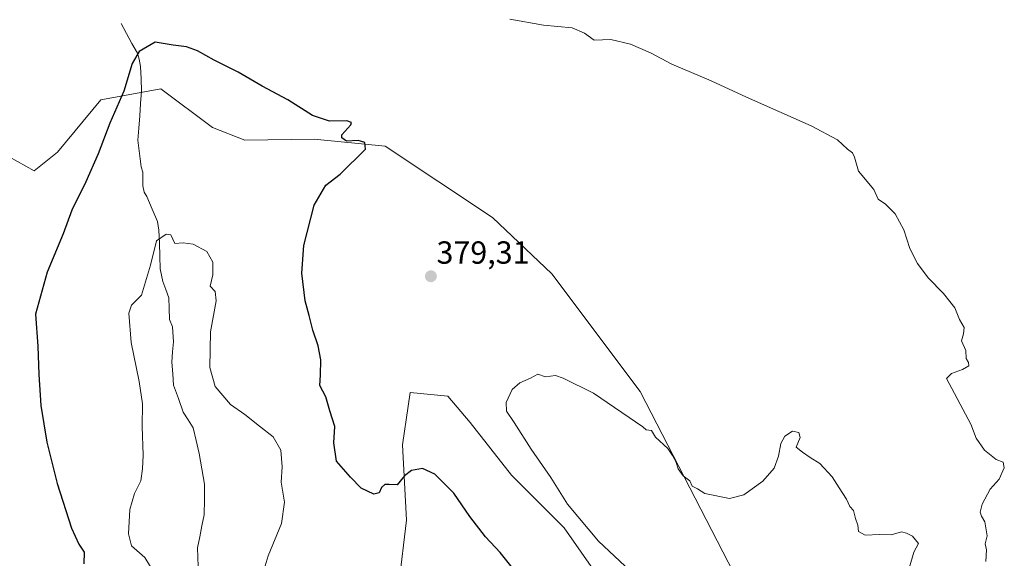
# Model space of a CAD drawing. Units: metres. Extents: x 618269 to 621739, y 4694735 to 4697107.
# Drawn here: x 619530 to 619838, y 4695881 to 4696050 of the extents above; entities that cross this region are included whole.
import ezdxf
from ezdxf.enums import TextEntityAlignment as Align

# ---------------------------------------------------------------- set-up
doc = ezdxf.new("R2010")
doc.units = ezdxf.units.M
doc.header["$MEASUREMENT"] = 0
for name, color, linetype, lineweight in [('Carátula', 7, 'Continuous', 5), ('Corriente natural lineal', 142, 'Continuous', 13), ('Cultivos herbáceos CxS', 92, 'Continuous', 0), ('Curva de nivel maestra', 36, 'Continuous', 30), ('Curva de nivel normal', 36, 'Continuous', 0), ('Matorral CxS', 135, 'Continuous', 0), ('Punto de cota en terreno', 7, 'Continuous', 0), ('Rótulo de punto de cota en terreno', 19, 'Continuous', 0)]:
    doc.layers.add(name, color=color, linetype=linetype, lineweight=lineweight)
doc.styles.add('Arial', font='txt', dxfattribs={"height": 0.2})

# ---------------------------------------------------------------- blocks, each defined once
blk = doc.blocks.new('*U150')
at = {"layer": 'Cultivos herbáceos CxS', "color": 92, "linetype": 'Continuous', "lineweight": 0}
blk.add_polyline3d([(619757.0393, 4695869.8001, 380.5419), (619724.2877, 4695933.4071, 379.3703), (619696.5765, 4695970.2211, 378.7316), (619677.9507, 4695987.9459, 378.2661), (619644.3335, 4696010.2159, 376.6007), (619622.0739, 4696012.4881, 374.0428), (619600.4021, 4696012.1453, 373.6217), (619590.2735, 4696016.1241, 373.3568), (619574.0779, 4696028.1873, 373.3155), (619555.2929, 4696024.7595, 375.4369), (619541.6637, 4696008.3987, 376.4911), (619534.3949, 4696002.4897, 376.6727), (619523.9461, 4696008.3987, 376.5139), (619521.2313, 4696013.5843, 376.2987), (619518.9493, 4696017.9429, 376.1774), (619505.7755, 4696017.4879, 375.5441), (619484.4235, 4695997.9453, 375.1554), (619477.6081, 4695964.7687, 375.7857), (619478.9697, 4695891.5971, 377.1), (619472.1557, 4695867.0543, 375.8667)], dxfattribs=at)
blk = doc.blocks.new('*U157')
at = {"layer": 'Matorral CxS', "color": 135, "linetype": 'Continuous', "lineweight": 0}
for points in [[(619472.1557, 4695867.0543, 375.8667), (619478.9697, 4695891.5971, 377.1), (619477.6081, 4695964.7687, 375.7857), (619484.4235, 4695997.9453, 375.1554), (619505.7755, 4696017.4879, 375.5441), (619518.9493, 4696017.9429, 376.1774), (619521.2313, 4696013.5843, 376.2987), (619523.9461, 4696008.3987, 376.5139), (619534.3949, 4696002.4897, 376.6727), (619541.6637, 4696008.3987, 376.4911), (619555.2929, 4696024.7595, 375.4369), (619574.0779, 4696028.1873, 373.3155), (619590.2735, 4696016.1241, 373.3568), (619600.4021, 4696012.1453, 373.6217), (619622.0739, 4696012.4881, 374.0428), (619644.3335, 4696010.2159, 376.6007), (619677.9507, 4695987.9459, 378.2661), (619696.5765, 4695970.2211, 378.7316), (619724.2877, 4695933.4071, 379.3703), (619757.0393, 4695869.8001, 380.5419)], [(619711.0599, 4695875.3965, 378.2222), (619700.4631, 4695890.7113, 378.1863), (619683.9795, 4695907.2045, 377.188), (619671.0281, 4695923.6985, 377.0808), (619663.9631, 4695931.9445, 377.0712), (619652.1893, 4695933.1225, 377.0115), (619651.5771, 4695928.8349, 376.5835), (619649.8341, 4695916.6297, 375.5784), (619651.0109, 4695893.0687, 372.8926), (619648.6565, 4695873.0411, 371.3612)]]:
    blk.add_polyline3d(points, dxfattribs=at)
blk = doc.blocks.new('*U177')
at = {"layer": 'Curva de nivel normal', "color": 36, "linetype": 'Continuous', "lineweight": 0}
blk.add_polyline3d([(619606.46, 4695877.69, 370), (619607.72, 4695881.86, 370), (619611.87, 4695892.04, 370), (619612.8, 4695898.76, 370), (619611.78, 4695904.96, 370), (619612.11, 4695909.83, 370), (619611.66, 4695914.99, 370), (619609.26, 4695919.22, 370), (619604.96, 4695922.48, 370), (619600.35, 4695926.14, 370), (619595.88, 4695929.35, 370), (619591.05, 4695934.97, 370), (619589.43, 4695940.94, 370), (619589.6, 4695952.03, 370), (619591.39, 4695961.8, 370), (619591.06, 4695964.68, 370), (619589.52, 4695966.43, 370), (619590.37, 4695969.94, 370), (619590.39, 4695973.96, 370), (619588.51, 4695977.22, 370), (619584.18, 4695979.55, 370), (619581.08, 4695979.99, 370), (619578.43, 4695979.73, 370), (619577.22, 4695982.44, 370), (619575.74, 4695982.68, 370), (619572.71, 4695980.56, 370), (619570.85, 4695972.92, 370), (619568.04, 4695963.58, 370), (619564.84, 4695960.4, 370), (619564.04, 4695957.92, 370), (619564.73, 4695948.72, 370), (619567.3, 4695936.55, 370), (619568.27, 4695929.51, 370), (619568.16, 4695922.4, 370), (619568.53, 4695913.44, 370), (619568.29, 4695909.18, 370), (619567.82, 4695905.44, 370), (619565.82, 4695901.45, 370), (619564.37, 4695896.45, 370), (619563.88, 4695888.75, 370), (619564.9, 4695885, 370), (619569.02, 4695881.42, 370), (619571.6, 4695877.12, 370)], dxfattribs=at)
blk = doc.blocks.new('5PATER')
at = {"layer": 'Carátula', "linetype": 'Continuous', "lineweight": 5}
h = blk.add_hatch(color=250, dxfattribs=at)
edge = h.paths.add_edge_path()
edge.add_ellipse((0, 0.01), major_axis=(-1.33, -1.34), ratio=0.999422, start_angle=0, end_angle=360)

msp = doc.modelspace()

# ---------------------------------------------------------------- linework, layer by layer
at = {"layer": 'Corriente natural lineal', "color": 142, "linetype": 'Continuous', "lineweight": 13}
msp.add_polyline3d([(619561.59, 4696048.69, 375.49), (619563.29, 4696045.58, 375.47), (619564.99, 4696042.46, 375.24), (619566.69, 4696039.35, 374.83), (619567.27, 4696037.47, 374.6), (619567.7, 4696035.24, 374.31), (619567.84, 4696031.35, 373.86), (619567.98, 4696027.46, 373.48), (619567.71, 4696023.62, 373.21), (619567.44, 4696019.78, 372.86), (619567.16, 4696015.94, 372.58), (619566.89, 4696012.1, 372.38), (619567.39, 4696007.93, 372.28), (619567.89, 4696003.75, 372.29), (619568.38, 4696002.12, 372.24), (619568.45, 4695997.79, 371.98), (619568.87, 4695995.82, 371.71), (619569.7, 4695994.47, 371.49), (619571.36, 4695990.55, 370.81), (619573.01, 4695986.62, 370.27), (619573.45, 4695983.96, 370.04), (619573.6, 4695979.9, 369.88), (619573.74, 4695975.83, 369.78), (619573.89, 4695971.77, 369.61), (619574.73, 4695967.82, 369.23), (619575.64, 4695965.3, 368.85), (619576.55, 4695962.78, 368.48), (619576.68, 4695959.37, 368.37), (619576.8, 4695955.96, 368.23), (619577.75, 4695953.65, 368.1), (619578, 4695948.99, 367.84), (619577.73, 4695945.78, 367.77), (619577.46, 4695942.57, 367.71), (619577.76, 4695938.96, 367.62), (619578.06, 4695935.34, 367.45), (619579.56, 4695931.15, 367.41), (619581.05, 4695926.96, 367.27), (619582.6, 4695924.5, 367.21), (619584.15, 4695922.04, 367.23), (619585.09, 4695918.01, 367.23), (619586.03, 4695913.98, 367.1), (619586.9, 4695909.15, 366.94), (619587.76, 4695904.32, 366.84), (619587.7, 4695899.52, 366.65), (619587.64, 4695894.72, 366.43), (619586.93, 4695891.29, 366.32), (619586.23, 4695887.85, 366.27), (619585.52, 4695884.42, 366.19), (619585.65, 4695881.48, 366.15), (619585.77, 4695878.53, 366.14)], dxfattribs=at)
at = {"layer": 'Cultivos herbáceos CxS', "color": 92, "linetype": 'Continuous', "lineweight": 0}
for points in [[(619757.04, 4695869.8, 380.54), (619724.29, 4695933.41, 379.37), (619696.58, 4695970.22, 378.73), (619677.95, 4695987.95, 378.27), (619644.33, 4696010.22, 376.6), (619622.07, 4696012.49, 374.04), (619600.4, 4696012.15, 373.62), (619590.27, 4696016.12, 373.36), (619574.08, 4696028.19, 373.32), (619555.29, 4696024.76, 375.44), (619541.66, 4696008.4, 376.49), (619534.39, 4696002.49, 376.67), (619523.95, 4696008.4, 376.51), (619521.23, 4696013.58, 376.3), (619518.95, 4696017.94, 376.18), (619505.78, 4696017.49, 375.54), (619484.42, 4695997.95, 375.16), (619477.61, 4695964.77, 375.79), (619478.97, 4695891.6, 377.1), (619472.16, 4695867.05, 375.87)], [(619648.66, 4695873.04, 371.36), (619651.01, 4695893.07, 372.89), (619649.83, 4695916.63, 375.58), (619651.58, 4695928.83, 376.58), (619652.19, 4695933.12, 377.01), (619663.96, 4695931.94, 377.07), (619671.03, 4695923.7, 377.08), (619683.98, 4695907.2, 377.19), (619700.46, 4695890.71, 378.19), (619711.06, 4695875.4, 378.22)], [(619711.06, 4695875.4, 378.22), (619700.46, 4695890.71, 378.19), (619683.98, 4695907.2, 377.19), (619671.03, 4695923.7, 377.08), (619663.96, 4695931.94, 377.07), (619652.19, 4695933.12, 377.01), (619651.58, 4695928.83, 376.58), (619649.83, 4695916.63, 375.58), (619651.01, 4695893.07, 372.89), (619648.66, 4695873.04, 371.36)]]:
    msp.add_polyline3d(points, dxfattribs=at)
at = {"layer": 'Curva de nivel maestra', "color": 36, "linetype": 'Continuous', "lineweight": 30}
msp.add_polyline3d([(619684.94, 4695877.16, 375), (619680.35, 4695882.97, 375), (619675.74, 4695887.88, 375), (619670.93, 4695894.26, 375), (619665.83, 4695901.57, 375), (619659.88, 4695907.49, 375), (619656.06, 4695909.22, 375), (619652.6, 4695908.65, 375), (619650.37, 4695906.97, 375), (619648.1, 4695904.18, 375), (619645.59, 4695904.26, 375), (619644.2, 4695904.2, 375), (619643.16, 4695903.26, 375), (619642.46, 4695901.67, 375), (619640.83, 4695901.24, 375), (619636.78, 4695903.07, 375), (619633.53, 4695906.56, 375), (619629.12, 4695911.6, 375), (619628.29, 4695917.28, 375), (619628.56, 4695922.42, 375), (619626.98, 4695927.35, 375), (619625.79, 4695931.71, 375), (619623.89, 4695935.27, 375), (619624.08, 4695938.48, 375), (619624.22, 4695943.32, 375), (619623.34, 4695947.68, 375), (619621.64, 4695952.58, 375), (619620.55, 4695957.17, 375), (619619.29, 4695961.79, 375), (619618.22, 4695970.46, 375), (619618.86, 4695979.08, 375), (619622.12, 4695991.79, 375), (619625.71, 4695997.99, 375), (619630.22, 4696001.46, 375), (619638.18, 4696009.33, 375), (619638.03, 4696011.37, 375), (619635.87, 4696012, 375), (619632.28, 4696011.78, 375), (619630.75, 4696012.83, 375), (619630.81, 4696013.76, 375), (619633.54, 4696016.96, 375), (619633.79, 4696017.63, 375), (619632.32, 4696018.17, 375), (619626.92, 4696018.12, 375), (619621.55, 4696019.91, 375), (619613.9, 4696024.76, 375), (619605.78, 4696029.03, 375), (619598.24, 4696033.46, 375), (619590.74, 4696037.22, 375), (619585.54, 4696040.1, 375), (619582.11, 4696041.36, 375), (619577.9, 4696041.9, 375), (619572.26, 4696042.8, 375), (619567.23, 4696039.89, 375), (619565.1, 4696036.14, 375), (619562.42, 4696027.47, 375), (619558.03, 4696017.47, 375), (619554.38, 4696007.8, 375), (619550.54, 4695999.13, 375), (619546.2, 4695990.22, 375), (619543.43, 4695982.77, 375), (619538.44, 4695970.79, 375), (619534.78, 4695957.64, 375), (619535.54, 4695947.6, 375), (619535.79, 4695938.73, 375), (619536.49, 4695929.03, 375), (619538.36, 4695917.46, 375), (619541.54, 4695904.55, 375), (619546.08, 4695890.51, 375), (619548.36, 4695885.55, 375), (619550.06, 4695883.07, 375), (619549.93, 4695879.36, 375)], dxfattribs=at)
at = {"layer": 'Curva de nivel normal', "color": 36, "linetype": 'Continuous', "lineweight": 0}
for points in [[(619832.62, 4695880.16, 380), (619832.82, 4695883.75, 380), (619832.37, 4695885.61, 380), (619832.98, 4695888.12, 380), (619832.24, 4695892.59, 380), (619831.2, 4695894.33, 380), (619830.85, 4695895.59, 380), (619831.48, 4695898.12, 380), (619833.92, 4695902.78, 380), (619836.76, 4695905.87, 380), (619838.37, 4695909.46, 380), (619838, 4695911.21, 380), (619835.84, 4695912.06, 380), (619832.14, 4695915.03, 380), (619829.57, 4695918.79, 380), (619827.92, 4695923.14, 380), (619820.24, 4695937.46, 380), (619821.83, 4695938.99, 380), (619825.29, 4695940.28, 380), (619827.3, 4695941.44, 380), (619827.14, 4695942.5, 380), (619826.41, 4695943.74, 380), (619826.31, 4695946.23, 380), (619824.93, 4695949.24, 380), (619825.57, 4695951.46, 380), (619825.82, 4695953.46, 380), (619824.37, 4695955.92, 380), (619822.9, 4695959.63, 380), (619821.33, 4695961.59, 380), (619819.36, 4695964.08, 380), (619814.54, 4695968.96, 380), (619811.12, 4695973.49, 380), (619808.81, 4695978.23, 380), (619806.87, 4695984.09, 380), (619804.2, 4695989.08, 380), (619801.17, 4695992.06, 380), (619798.8, 4695993.69, 380), (619797.44, 4695996.66, 380), (619792.71, 4696002.4, 380), (619791.38, 4696006.8, 380), (619790.81, 4696008.17, 380), (619789.23, 4696009.29, 380), (619786.05, 4696012.26, 380), (619777.87, 4696016.6, 380), (619757.56, 4696025.59, 380), (619746.5, 4696030.76, 380), (619734.16, 4696035.96, 380), (619727.45, 4696039.46, 380), (619721.24, 4696042.22, 380), (619715.08, 4696043.65, 380), (619709.86, 4696043.44, 380), (619706.77, 4696045.68, 380), (619702.98, 4696047.3, 380), (619693.96, 4696048.14, 380), (619683.45, 4696050.09, 380)], [(619719.54, 4695878.69, 380), (619711.23, 4695886.44, 380), (619701.49, 4695898.13, 380), (619696.24, 4695906.46, 380), (619690.15, 4695915.27, 380), (619684.82, 4695923.62, 380), (619682.37, 4695927.22, 380), (619682.29, 4695929.95, 380), (619684.17, 4695934.01, 380), (619686.56, 4695936.12, 380), (619689.9, 4695937.58, 380), (619692.23, 4695938.79, 380), (619694.56, 4695938, 380), (619697.71, 4695938.43, 380), (619700.16, 4695937.59, 380), (619709.61, 4695932.84, 380), (619725.08, 4695922.31, 380), (619726.11, 4695921.34, 380), (619727.86, 4695921.12, 380), (619729.08, 4695919.08, 380), (619732.93, 4695915.52, 380), (619734.36, 4695913.36, 380), (619735.44, 4695911.4, 380), (619736.16, 4695909.15, 380), (619737.78, 4695907, 380), (619739.87, 4695905.41, 380), (619740.54, 4695903.72, 380), (619742.23, 4695902.9, 380), (619744.57, 4695901.39, 380), (619752.24, 4695899.83, 380), (619756.76, 4695901, 380), (619762.7, 4695905.26, 380), (619766.22, 4695909.37, 380), (619767.61, 4695913.11, 380), (619768.32, 4695917.04, 380), (619769.56, 4695919.44, 380), (619772.01, 4695920.94, 380), (619774.01, 4695920.58, 380), (619774.36, 4695918.98, 380), (619773.18, 4695915.94, 380), (619775.18, 4695914.4, 380), (619777.52, 4695912.74, 380), (619780.61, 4695910.83, 380), (619784.43, 4695906.64, 380), (619786.57, 4695903.24, 380), (619788.97, 4695899.7, 380), (619789.96, 4695897.3, 380), (619791.08, 4695896.06, 380), (619791.72, 4695893.62, 380), (619792.42, 4695891.45, 380), (619792.65, 4695889.54, 380), (619794.8, 4695888.38, 380), (619799.24, 4695888.54, 380), (619802.94, 4695888.48, 380), (619806.19, 4695889.4, 380), (619807.74, 4695888.96, 380), (619809.56, 4695888.1, 380), (619811.44, 4695885.76, 380), (619810.01, 4695883.02, 380), (619808.65, 4695878.31, 380)]]:
    msp.add_polyline3d(points, dxfattribs=at)
at = {"layer": 'Matorral CxS', "color": 135, "linetype": 'Continuous', "lineweight": 0}
for points in [[(619757.04, 4695869.8, 380.54), (619724.29, 4695933.41, 379.37), (619696.58, 4695970.22, 378.73), (619677.95, 4695987.95, 378.27), (619644.33, 4696010.22, 376.6), (619622.07, 4696012.49, 374.04), (619600.4, 4696012.15, 373.62), (619590.27, 4696016.12, 373.36), (619574.08, 4696028.19, 373.32), (619555.29, 4696024.76, 375.44), (619541.66, 4696008.4, 376.49), (619534.39, 4696002.49, 376.67), (619523.95, 4696008.4, 376.51), (619521.23, 4696013.58, 376.3), (619518.95, 4696017.94, 376.18), (619505.78, 4696017.49, 375.54), (619484.42, 4695997.95, 375.16), (619477.61, 4695964.77, 375.79), (619478.97, 4695891.6, 377.1), (619472.16, 4695867.05, 375.87)], [(619711.06, 4695875.4, 378.22), (619700.46, 4695890.71, 378.19), (619683.98, 4695907.2, 377.19), (619671.03, 4695923.7, 377.08), (619663.96, 4695931.94, 377.07), (619652.19, 4695933.12, 377.01), (619651.58, 4695928.83, 376.58), (619649.83, 4695916.63, 375.58), (619651.01, 4695893.07, 372.89), (619648.66, 4695873.04, 371.36)]]:
    msp.add_polyline3d(points, dxfattribs=at)

# ---------------------------------------------------------------- block references
at = {"layer": 'Cultivos herbáceos CxS', "color": 92, "linetype": 'Continuous', "lineweight": 0}
msp.add_blockref('*U150', (0, 0), dxfattribs=at)
at = {"layer": 'Curva de nivel normal', "color": 36, "linetype": 'Continuous', "lineweight": 0}
msp.add_blockref('*U177', (0, 0), dxfattribs=at)
at = {"layer": 'Matorral CxS', "color": 135, "linetype": 'Continuous', "lineweight": 0}
msp.add_blockref('*U157', (0, 0), dxfattribs=at)
at = {"layer": 'Punto de cota en terreno', "linetype": 'Continuous', "lineweight": 0}
msp.add_blockref('5PATER', (619658.67, 4695969.48, 379.31), dxfattribs=at)

# ---------------------------------------------------------------- texts
at = {"layer": 'Rótulo de punto de cota en terreno', "color": 19, "linetype": 'Continuous', "lineweight": 0, "style": 'Arial'}
msp.add_text('379,31', height=7, dxfattribs=at).set_placement((619660.43, 4695971.24), align=Align.BOTTOM_LEFT)

doc.saveas('drawing.dxf')
